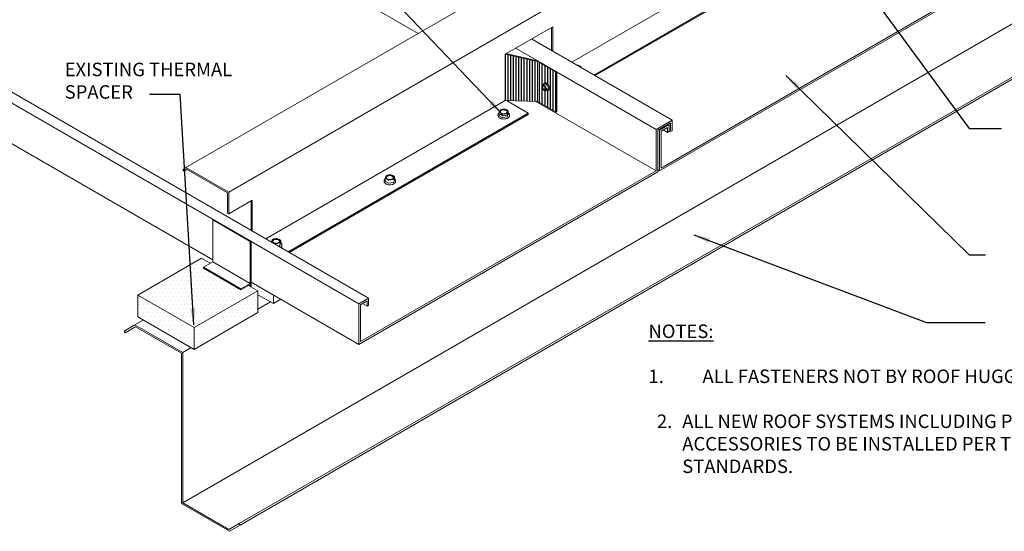
# Model space of a CAD drawing. Units: inches. Extents: x 168 to 3312, y -1157 to 121.
# Drawn here: x 3239 to 3285, y 21 to 45 of the extents above; entities that cross this region are included whole.
import ezdxf

# ---------------------------------------------------------------- set-up
doc = ezdxf.new("R2010")
doc.units = ezdxf.units.IN
doc.header["$MEASUREMENT"] = 0
for name, color, linetype in [('000wipeouts', 255, 'Continuous'), ('anchor', 1, 'Continuous'), ('existing const', 13, 'Continuous'), ('RH', 3, 'Continuous'), ('TEXT', 4, 'Continuous')]:
    doc.layers.add(name, color=color, linetype=linetype)
doc.styles.add('ROMANS', font='ROMANS.shx')
doc.dimstyles.new('RH_dim', dxfattribs={"dimscale": 4, "dimtxt": 0.078125, "dimasz": 0.09375, "dimexe": 0.06, "dimexo": 0.06, "dimgap": 0.046875, "dimtad": 1, "dimdec": 4, "dimzin": 0, "dimdsep": 46, "dimlunit": 4, "dimtxsty": 'ROMANS', "dimcen": 0.125, "dimdle": 5, "dimclrd": 2, "dimclre": 2, "dimclrt": 256, "dimadec": 0, "dimazin": 0, "dimtfac": 0.25, "dimtdec": 4, "dimtmove": 2, "dimatfit": 3, "dimfxl": 0, "dimfrac": 2, "dimtolj": 1, "dimtzin": 0, "dimarcsym": 0})
pattern_1 = [(0, (3249.7215, 31.725), (0, 1), [])]

msp = doc.modelspace()

# ---------------------------------------------------------------- hatches: boundary and pattern name
h = msp.add_hatch()
h.set_pattern_fill('DOTS', color=1, scale=3, style=0)
h.set_pattern_definition([(0, (3244.4802, 29.60767), (0.09375, 0.1875), [0, -0.1875])])
h.paths.add_polyline_path([(3250.04038, 32.3157), (3247.08943, 30.61196), (3247.08943, 29.60767), (3250.04038, 31.31141)])
h.paths.add_polyline_path([(3250.04038, 32.3157), (3249.60551, 32.56677), (3249.25184, 32.36258), (3247.51236, 33.36687), (3247.51236, 33.40704), (3247.83124, 33.59115), (3247.43116, 33.82213), (3244.48021, 32.1184), (3247.08943, 30.61196)])
h.paths.add_polyline_path([(3244.48021, 32.1184), (3244.48021, 31.11411), (3247.08943, 29.60767), (3247.08943, 30.61196)])
h = msp.add_hatch()
h.set_pattern_fill('_USER', color=1, style=0, pattern_type=0)
h.set_pattern_definition(pattern_1)
h.paths.add_polyline_path([(3250.7568, 32.12236), (3249.7215, 32.72009), (3249.7215, 32.49981), (3250.04038, 32.3157), (3250.04038, 32.13865), (3250.7568, 31.72503)])
h.paths.add_polyline_path([(3251.1009, 31.92369), (3250.7568, 32.12236), (3250.7568, 31.72503)])
h = msp.add_hatch()
h.set_pattern_fill('_USER', color=1, style=0, pattern_type=0)
h.set_pattern_definition(pattern_1)
h.paths.add_polyline_path([(3250.7568, 32.12236), (3249.7215, 32.72009), (3249.7215, 32.49981), (3250.04038, 32.3157), (3250.04038, 32.13865), (3250.7568, 31.72503)])
h = msp.add_hatch()
h.set_pattern_fill('DOTS', color=1, scale=3, style=0)
h.set_pattern_definition([(0, (3249.7215, 31.72503), (0.09375, 0.1875), [0, -0.1875])])
h.paths.add_polyline_path([(3250.7568, 32.12236), (3249.7215, 32.72009), (3249.7215, 32.49981), (3250.04038, 32.3157), (3250.04038, 32.13865), (3250.7568, 31.72503)])
h.paths.add_polyline_path([(3250.7568, 32.12236), (3250.7568, 31.72503), (3251.1009, 31.92369)])
at = {"layer": 'TEXT'}
h = msp.add_hatch(dxfattribs=at)
h.set_pattern_fill('ANSI31', color=8, angle=45, style=0)
h.paths.add_polyline_path([(3262.97848, 42.93476), (3261.48608, 43.27156), (3261.48608, 41.12238), (3262.97848, 41.08687)])
h = msp.add_hatch(dxfattribs=at)
h.set_pattern_fill('ANSI31', color=8, angle=45, style=0)
h.set_pattern_definition([(90, (-13.91586, -8.03433), (-0.125, 3e-17), [])])
h.paths.add_polyline_path([(3263.84822, 42.43262), (3262.97848, 42.93476), (3262.97848, 41.08687), (3263.84822, 40.58472)])
edge = h.paths.add_edge_path(flags=16)
edge.add_spline(control_points=[(3263.31602, 41.93556), (3263.32437, 41.94038), (3263.3338, 41.94332), (3263.35653, 41.9455), (3263.3702, 41.94363), (3263.39826, 41.93418), (3263.41266, 41.92657), (3263.44076, 41.90647), (3263.45446, 41.894), (3263.47985, 41.86546), (3263.49154, 41.84941), (3263.51178, 41.81531), (3263.52031, 41.79726), (3263.53337, 41.76097), (3263.53788, 41.74272), (3263.54235, 41.70792), (3263.54233, 41.69135), (3263.53771, 41.66186), (3263.53323, 41.64884), (3263.52028, 41.62755), (3263.51192, 41.61917), (3263.50199, 41.61344)], knot_values=[5.49778714, 5.49778714, 5.49778714, 5.49778714, 5.75530031, 5.75530031, 6.0780077, 6.0780077, 6.40188833, 6.40188833, 6.72511463, 6.72511463, 7.04801461, 7.04801461, 7.3711698, 7.3711698, 7.69498574, 7.69498574, 8.018148, 8.018148, 8.33337525, 8.33337525, 8.6393798, 8.6393798, 8.6393798, 8.6393798], degree=3, periodic=0)
edge.add_line((3263.50199, 41.61344), (3263.48373, 41.6029))
edge.add_spline(control_points=[(3263.48373, 41.6029), (3263.47538, 41.59807), (3263.46595, 41.59514), (3263.44321, 41.59296), (3263.42954, 41.59482), (3263.41302, 41.60039), (3263.4105, 41.60133), (3263.40797, 41.60236)], knot_values=[4.85961812, 4.85961812, 4.85961812, 4.85961812, 5.11713129, 5.11713129, 5.43983868, 5.43983868, 5.49778714, 5.49778714, 5.49778714, 5.49778714], degree=3, periodic=0)
edge.add_line((3263.40797, 41.60236), (3263.35503, 41.5718))
edge.add_spline(control_points=[(3263.35717, 41.57354), (3263.35672, 41.57261), (3263.35575, 41.57204), (3263.35298, 41.57179), (3263.35119, 41.57212), (3263.34927, 41.57284)], knot_values=[0, 0, 0, 0, 0.00019998, 0.00019998, 0.00039996, 0.00039996, 0.00039996, 0.00039996], degree=3, periodic=0)
edge.add_spline(control_points=[(3263.34927, 41.57284), (3263.33937, 41.57652), (3263.32961, 41.58048), (3263.31104, 41.58894), (3263.30223, 41.59344), (3263.29394, 41.59822)], knot_values=[0.00629707, 0.00629707, 0.00629707, 0.00629707, 0.00734082, 0.00734082, 0.00838456, 0.00838456, 0.00838456, 0.00838456], degree=3, periodic=0)
edge.add_spline(control_points=[(3263.29394, 41.59822), (3263.28564, 41.60301), (3263.27786, 41.6081), (3263.26326, 41.61879), (3263.25639, 41.62441), (3263.24997, 41.63017)], knot_values=[0.00420711, 0.00420711, 0.00420711, 0.00420711, 0.00525209, 0.00525209, 0.00629707, 0.00629707, 0.00629707, 0.00629707], degree=3, periodic=0)
edge.add_spline(control_points=[(3263.24997, 41.63017), (3263.24873, 41.63128), (3263.24732, 41.63279), (3263.24455, 41.63623), (3263.24319, 41.63816), (3263.24206, 41.64)], knot_values=[0, 0, 0, 0, 0.00019998, 0.00019998, 0.00039996, 0.00039996, 0.00039996, 0.00039996], degree=3, periodic=0)
edge.add_spline(control_points=[(3263.24206, 41.64), (3263.23033, 41.65907), (3263.21982, 41.67942), (3263.21156, 41.70071)], knot_values=[0.00230544, 0.00230544, 0.00230544, 0.00230544, 0.00436875, 0.00436875, 0.00436875, 0.00436875], degree=3, periodic=0)
edge.add_spline(control_points=[(3263.21156, 41.70071), (3263.20322, 41.7222), (3263.19708, 41.74473), (3263.19241, 41.76797)], knot_values=[0.00022297, 0.00022297, 0.00022297, 0.00022297, 0.00230544, 0.00230544, 0.00230544, 0.00230544], degree=3, periodic=0)
edge.add_spline(control_points=[(3263.19241, 41.76797), (3263.19196, 41.77021), (3263.19171, 41.7724), (3263.19171, 41.77609), (3263.19196, 41.77758), (3263.19241, 41.77851)], knot_values=[0, 0, 0, 0, 0.00019998, 0.00019998, 0.00039996, 0.00039996, 0.00039996, 0.00039996], degree=3, periodic=0)
edge.add_spline(control_points=[(3263.19241, 41.77851), (3263.19706, 41.78812), (3263.20329, 41.7988), (3263.21156, 41.81055)], knot_values=[0.00230544, 0.00230544, 0.00230544, 0.00230544, 0.00436875, 0.00436875, 0.00436875, 0.00436875], degree=3, periodic=0)
edge.add_ellipse((3263.29394, 41.70807), major_axis=(0.06727, -0.11651), ratio=0.57735027, start_angle=195, end_angle=255, ccw=False)
edge.add_spline(control_points=[(3263.19241, 41.77851), (3263.19706, 41.78812), (3263.20329, 41.7988), (3263.21156, 41.81055)], knot_values=[0.00230544, 0.00230544, 0.00230544, 0.00230544, 0.00436875, 0.00436875, 0.00436875, 0.00436875], degree=3, periodic=0)
edge.add_spline(control_points=[(3263.21156, 41.81055), (3263.21989, 41.82241), (3263.23029, 41.8354), (3263.24206, 41.84915)], knot_values=[0.00022297, 0.00022297, 0.00022297, 0.00022297, 0.00230544, 0.00230544, 0.00230544, 0.00230544], degree=3, periodic=0)
edge.add_spline(control_points=[(3263.24997, 41.84985), (3263.24873, 41.85097), (3263.24731, 41.85151), (3263.24454, 41.85126), (3263.24319, 41.85047), (3263.24206, 41.84915)], knot_values=[0, 0, 0, 0, 0.00019998, 0.00019998, 0.00039996, 0.00039996, 0.00039996, 0.00039996], degree=3, periodic=0)
edge.add_line((3263.24539, 41.85158), (3263.25941, 41.85967))
edge.add_spline(control_points=[(3263.25941, 41.85967), (3263.25952, 41.86046), (3263.25963, 41.86125), (3263.26203, 41.8766), (3263.26651, 41.88962), (3263.27946, 41.9109), (3263.28783, 41.91929), (3263.29775, 41.92501)], knot_values=[2.35619449, 2.35619449, 2.35619449, 2.35619449, 2.37313172, 2.37313172, 2.68835897, 2.68835897, 2.99436351, 2.99436351, 2.99436351, 2.99436351], degree=3, periodic=0)
edge.add_line((3263.29775, 41.92501), (3263.31602, 41.93556))
edge = h.paths.add_edge_path(flags=0)
edge.add_ellipse((3263.33805, 41.89016), major_axis=(-0.00646, 0.01118), ratio=0.57735027, start_angle=315, end_angle=360, ccw=False)
edge.add_line((3263.33805, 41.90071), (3263.43735, 41.84338))
edge.add_ellipse((3263.43735, 41.83283), major_axis=(-0.00646, 0.01118), ratio=0.57735027, start_angle=255, end_angle=315, ccw=False)
edge.add_line((3263.44525, 41.83354), (3263.4949, 41.70557))
edge.add_ellipse((3263.487, 41.70487), major_axis=(-0.00646, 0.01118), ratio=0.57735027, start_angle=195, end_angle=255, ccw=False)
edge.add_line((3263.49658, 41.69741), (3263.4949, 41.69503))
edge.add_ellipse((3263.487, 41.70487), major_axis=(-0.00646, 0.01118), ratio=0.57735027, start_angle=195, end_angle=255)
edge.add_line((3263.4949, 41.70557), (3263.44525, 41.83354))
edge.add_ellipse((3263.43735, 41.83283), major_axis=(-0.00646, 0.01118), ratio=0.57735027, start_angle=255, end_angle=315)
edge.add_line((3263.43735, 41.84338), (3263.33559, 41.90212))
edge = h.paths.add_edge_path(flags=0)
edge.add_spline(control_points=[(3263.29394, 41.81791), (3263.30223, 41.81313), (3263.31104, 41.80863), (3263.32961, 41.80017), (3263.33937, 41.79621), (3263.34927, 41.79252)], knot_values=[0.00773928, 0.00773928, 0.00773928, 0.00773928, 0.00877411, 0.00877411, 0.00980893, 0.00980893, 0.00980893, 0.00980893], degree=3, periodic=0)
edge.add_spline(control_points=[(3263.34927, 41.79252), (3263.35119, 41.79181), (3263.35297, 41.79051), (3263.35574, 41.78706), (3263.35672, 41.78492), (3263.35717, 41.78269)], knot_values=[0, 0, 0, 0, 0.00019998, 0.00019998, 0.00039996, 0.00039996, 0.00039996, 0.00039996], degree=3, periodic=0)
edge.add_spline(control_points=[(3263.35717, 41.78269), (3263.36183, 41.75954), (3263.36806, 41.73671), (3263.37632, 41.71542)], knot_values=[0.00230544, 0.00230544, 0.00230544, 0.00230544, 0.00436875, 0.00436875, 0.00436875, 0.00436875], degree=3, periodic=0)
edge.add_spline(control_points=[(3263.37632, 41.71542), (3263.38466, 41.69394), (3263.39506, 41.67386), (3263.40682, 41.65472)], knot_values=[0.00022297, 0.00022297, 0.00022297, 0.00022297, 0.00230544, 0.00230544, 0.00230544, 0.00230544], degree=3, periodic=0)
edge.add_spline(control_points=[(3263.40682, 41.65472), (3263.40796, 41.65288), (3263.40857, 41.6509), (3263.40857, 41.64721), (3263.40796, 41.6455), (3263.40682, 41.64418)], knot_values=[0, 0, 0, 0, 0.00019998, 0.00019998, 0.00039996, 0.00039996, 0.00039996, 0.00039996], degree=3, periodic=0)
edge.add_spline(control_points=[(3263.40682, 41.64418), (3263.3951, 41.63048), (3263.38458, 41.61733), (3263.37632, 41.60558)], knot_values=[0.00230544, 0.00230544, 0.00230544, 0.00230544, 0.00436875, 0.00436875, 0.00436875, 0.00436875], degree=3, periodic=0)
edge.add_spline(control_points=[(3263.37632, 41.60558), (3263.36798, 41.59372), (3263.36185, 41.58319), (3263.35717, 41.57354)], knot_values=[0.00022297, 0.00022297, 0.00022297, 0.00022297, 0.00230544, 0.00230544, 0.00230544, 0.00230544], degree=3, periodic=0)
edge.add_ellipse((3263.29394, 41.70807), major_axis=(0.06727, -0.11651), ratio=0.57735027, start_angle=315, end_angle=375)
edge.add_ellipse((3263.29394, 41.70807), major_axis=(0.06727, -0.11651), ratio=0.57735027, start_angle=15, end_angle=75)
edge.add_ellipse((3263.29394, 41.70807), major_axis=(-0.06727, 0.11651), ratio=0.57735027, start_angle=255, end_angle=255.001775)
edge.add_ellipse((3263.29394, 41.70807), major_axis=(-0.06727, 0.11651), ratio=0.57735027, start_angle=255.001775, end_angle=315)
edge = h.paths.add_edge_path(flags=0)
edge.add_ellipse((3263.29394, 41.70807), major_axis=(-0.06081, 0.10532), ratio=0.57735027, start_angle=320.059729, end_angle=579.940271, ccw=False)
edge.add_ellipse((3263.29394, 41.70807), major_axis=(-0.06081, 0.10532), ratio=0.57735027, start_angle=219.940271, end_angle=320.059729, ccw=False)

# ---------------------------------------------------------------- linework, layer by layer
at = {"layer": 'anchor', "linetype": 'Continuous', "lineweight": 0, "extrusion": (1.66533e-16, 0.816497, 0.57735)}
for p, q in [((3264.57449, 42.90547), (3275.40194, 49.1567)), ((3261.48608, 43.27156), (3262.97848, 42.93476)), ((3261.48608, 43.27156), (3262.97848, 42.93476)), ((3262.98101, 42.97024), (3261.53097, 43.29748)), ((3262.98101, 42.97024), (3261.53097, 43.29748)), ((3262.96824, 42.97312), (3263.87632, 42.44884)), ((3262.97848, 42.93476), (3262.97848, 41.08687)), ((3262.97848, 41.08687), (3262.97848, 42.93476)), ((3262.97848, 42.93476), (3263.84822, 42.43262)), ((3263.87632, 42.44884), (3263.84822, 42.43262)), ((3263.84822, 42.43262), (3263.84822, 40.58472)), ((3263.87632, 42.44884), (3263.87632, 40.60095)), ((3263.31602, 41.93556), (3263.29775, 41.92501)), ((3263.33805, 41.90071), (3263.43735, 41.84338)), ((3263.4438, 41.62305), (3263.35612, 41.57242)), ((3263.44525, 41.83354), (3263.4949, 41.70557)), ((3263.4949, 41.69503), (3263.44525, 41.62439)), ((3263.50199, 41.61344), (3263.48373, 41.6029)), ((3263.84822, 40.58472), (3262.97848, 41.08687)), ((3261.63386, 40.49212), (3261.63386, 40.63677)), ((3261.63386, 40.49212), (3261.63386, 40.63677)), ((3263.87632, 40.60095), (3263.84822, 40.58472)), ((3261.15595, 40.427), (3261.15595, 40.45712)), ((3261.15595, 40.427), (3261.15595, 40.45712)), ((3261.2094, 40.43217), (3261.2094, 40.57682)), ((3261.2094, 40.43217), (3261.2094, 40.57682)), ((3261.2094, 40.43217), (3261.2094, 40.51656)), ((3261.35666, 40.34274), (3261.2148, 40.42464)), ((3261.35666, 40.34274), (3261.2148, 40.42464)), ((3261.56826, 40.36996), (3261.37448, 40.33998)), ((3261.56826, 40.36996), (3261.37448, 40.33998)), ((3261.63323, 40.48937), (3261.58131, 40.37749)), ((3261.63323, 40.48937), (3261.58131, 40.37749)), ((3261.63386, 40.49212), (3261.63386, 40.57651)), ((3261.68731, 40.427), (3261.68731, 40.45712)), ((3261.68731, 40.427), (3261.68731, 40.45712)), ((3255.88532, 37.41293), (3255.88532, 37.3828)), ((3255.93877, 37.53262), (3255.93877, 37.38798)), ((3256.31068, 37.3333), (3256.3626, 37.44517)), ((3256.36323, 37.59258), (3256.36323, 37.44793)), ((3256.41668, 37.41293), (3256.41668, 37.3828)), ((3255.94417, 37.38044), (3256.08603, 37.29854)), ((3256.10385, 37.29579), (3256.29763, 37.32576)), ((3250.66814, 34.57947), (3250.66814, 34.57401)), ((3251.0191, 34.37139), (3251.027, 34.37261)), ((3251.04004, 34.38014), (3251.09196, 34.49202)), ((3251.09259, 34.63942), (3251.09259, 34.49477)), ((3251.09259, 34.55077), (3251.09259, 34.49477)), ((3251.09259, 34.55077), (3251.09259, 34.49477)), ((3251.14604, 34.45978), (3251.14604, 34.42965)), ((3251.14604, 34.37112), (3251.14604, 34.34099)), ((3251.14604, 34.37112), (3251.14604, 34.34099))]:
    msp.add_line(p, q, dxfattribs=at)
at = {"layer": 'anchor', "linetype": 'Continuous', "lineweight": 0}
for points in [[(3263.19241, 41.76797, -0.02450351), (3263.19185, 41.77165, -0.02055722), (3263.19171, 41.77389, -0.02209199), (3263.19176, 41.77556, -0.02240155), (3263.19189, 41.77672, -0.02086405), (3263.19205, 41.77748, -0.02673047), (3263.19225, 41.77814, -0.02327149), (3263.19241, 41.77851)], [(3263.21156, 41.81055, 0.02156612), (3263.19946, 41.79174, 0.0184087), (3263.19241, 41.77851)], [(3263.19241, 41.76797, 0.01625315), (3263.19944, 41.7379, 0.02330701), (3263.21002, 41.70475, 0.00321931), (3263.21156, 41.70071)], [(3263.24206, 41.84915, 0.01073376), (3263.22362, 41.82674, 0.01242003), (3263.21156, 41.81055)], [(3263.21156, 41.70071, 0.02747218), (3263.22745, 41.66574, 0.01806132), (3263.24206, 41.64)], [(3263.24206, 41.84915, -0.06642157), (3263.24353, 41.85049, -0.07628749), (3263.24502, 41.8512, -0.1471966), (3263.24761, 41.85121, -0.08041288), (3263.24925, 41.85042, -0.03254031), (3263.24997, 41.84985)], [(3263.24997, 41.63017, -0.02528245), (3263.24775, 41.63239, -0.04561344), (3263.24206, 41.64)], [(3263.29394, 41.81791, -0.04966988), (3263.2524, 41.8477, -0.00283849), (3263.24997, 41.84985)], [(3263.24997, 41.63017), (3263.24997, 41.63017, 0.05244156), (3263.29394, 41.59822)], [(3263.29775, 41.92501, 0.08515831), (3263.28045, 41.91058, 0.05343927), (3263.27109, 41.89695, 0.03977308), (3263.26502, 41.88324, 0.04028117), (3263.26029, 41.86519, 0.01036833), (3263.25941, 41.85967)], [(3263.34927, 41.79252, -0.01490256), (3263.32383, 41.80283, -0.02004205), (3263.30025, 41.81438, -0.00652117), (3263.29394, 41.81791)], [(3263.29394, 41.59822, 0.02144743), (3263.31686, 41.58631, 0.01255514), (3263.33457, 41.57857, 0.00825244), (3263.34927, 41.57284)], [(3263.50199, 41.61344, 0.14059174), (3263.52892, 41.642, 0.04859193), (3263.53604, 41.6592, 0.04117526), (3263.54034, 41.67878, 0.03486019), (3263.54177, 41.70034, 0.04805404), (3263.53784, 41.73941, 0.06897249), (3263.51215, 41.81321, 0.07978246), (3263.45531, 41.89223, 0.04340565), (3263.42404, 41.91839, 0.04249808), (3263.39822, 41.93329, 0.03794473), (3263.37898, 41.94055, 0.04476519), (3263.36027, 41.94421, 0.15758177), (3263.31602, 41.93556)], [(3263.34927, 41.79252, -0.14637079), (3263.35473, 41.78829, -0.10773279), (3263.35717, 41.78269)], [(3263.35717, 41.57354, -0.13398739), (3263.35629, 41.57254, -0.07104407), (3263.35543, 41.57213, -0.04993071), (3263.35449, 41.57193, -0.03924849), (3263.3534, 41.5719, -0.03656437), (3263.35186, 41.57209, -0.02093044), (3263.35068, 41.57237, -0.02113299), (3263.34927, 41.57284)], [(3263.37632, 41.71542, -0.02128001), (3263.36661, 41.74415, -0.02198417), (3263.35717, 41.78269)], [(3263.35717, 41.57354, -0.02390301), (3263.36658, 41.59074, -0.01697825), (3263.37632, 41.60558)], [(3263.40682, 41.65472, -0.02344917), (3263.38839, 41.68799, -0.02162302), (3263.37632, 41.71542)], [(3263.37632, 41.60558, -0.01301151), (3263.38837, 41.62174, -0.01115412), (3263.40682, 41.64418)], [(3263.40682, 41.65472, -0.07548166), (3263.40827, 41.65135, -0.07210842), (3263.40857, 41.64871, -0.16880772), (3263.40682, 41.64418)], [(3263.40797, 41.60236, 0.03819539), (3263.42609, 41.59651, 0.04457838), (3263.44365, 41.59393, 0.05195075), (3263.4603, 41.59473, 0.09220506), (3263.48373, 41.6029)], [(3261.26195, 40.6921, -0.0338179), (3261.2625, 40.6928, -0.02556936), (3261.26322, 40.69352, -0.02553049), (3261.26443, 40.69451, -0.02478066), (3261.2663, 40.69575, -0.01964085), (3261.26854, 40.69698, -0.0265551), (3261.27328, 40.69902, -0.00795223), (3261.275, 40.69963)], [(3261.26195, 40.6921, -0.0338179), (3261.2625, 40.6928, -0.02556936), (3261.26322, 40.69352, -0.02553049), (3261.26443, 40.69451, -0.02478066), (3261.2663, 40.69575, -0.01964085), (3261.26854, 40.69698, -0.0265551), (3261.27328, 40.69902, -0.00795223), (3261.275, 40.69963)], [(3261.46878, 40.72961, -0.03897334), (3261.48061, 40.72835, -0.02211156), (3261.48526, 40.72726, -0.00927171), (3261.4866, 40.72685)], [(3261.46878, 40.72961, -0.03897334), (3261.48061, 40.72835, -0.02211156), (3261.48526, 40.72726, -0.00927171), (3261.4866, 40.72685)], [(3261.55753, 40.69527, 0.04666685), (3261.49536, 40.72386, 0.0056702), (3261.4866, 40.72685)], [(3261.55753, 40.69527, 0.04666685), (3261.49536, 40.72386, 0.0056702), (3261.4866, 40.72685)], [(3261.62845, 40.64495, 0.01493526), (3261.59749, 40.66909, 0.0200105), (3261.56642, 40.68998, 0.00652419), (3261.55753, 40.69527)], [(3261.62845, 40.64495, 0.01493526), (3261.59749, 40.66909, 0.0200105), (3261.56642, 40.68998, 0.00652419), (3261.55753, 40.69527)], [(3261.62845, 40.64495, -0.02560993), (3261.63039, 40.64318, -0.04349223), (3261.63233, 40.64087, -0.04127339), (3261.63323, 40.63932, -0.05519054), (3261.63373, 40.63784, -0.07002321), (3261.63384, 40.63648, -0.13346757), (3261.63323, 40.63466)], [(3261.62845, 40.64495, -0.02560993), (3261.63039, 40.64318, -0.04349223), (3261.63233, 40.64087, -0.04127339), (3261.63323, 40.63932, -0.05519054), (3261.63373, 40.63784, -0.07002321), (3261.63384, 40.63648, -0.13346757), (3261.63323, 40.63466)], [(3261.2094, 40.55124, 0.04440744), (3261.18669, 40.53024, 0.0455801), (3261.17163, 40.51016, 0.05299164), (3261.16144, 40.48884, 0.0846772), (3261.15595, 40.45712)], [(3261.2094, 40.55124, 0.04440744), (3261.18669, 40.53024, 0.0455801), (3261.17163, 40.51016, 0.05299164), (3261.16144, 40.48884, 0.0846772), (3261.15595, 40.45712)], [(3261.15595, 40.427, 0.15013864), (3261.17438, 40.36965, 0.05474472), (3261.19476, 40.34554, 0.03903204), (3261.21747, 40.32691, 0.04246587), (3261.25435, 40.30561, 0.0443217), (3261.30905, 40.28561, 0.12239702), (3261.52238, 40.28258, 0.041895), (3261.57865, 40.30099, 0.051377), (3261.62578, 40.32691, 0.05283198), (3261.65503, 40.35219, 0.10428588), (3261.68198, 40.39576, 0.08245014), (3261.68731, 40.427)], [(3261.15595, 40.427, 0.15013864), (3261.17438, 40.36965, 0.05474472), (3261.19476, 40.34554, 0.03903204), (3261.21747, 40.32691, 0.04246587), (3261.25435, 40.30561, 0.0443217), (3261.30905, 40.28561, 0.12239702), (3261.52238, 40.28258, 0.041895), (3261.57865, 40.30099, 0.051377), (3261.62578, 40.32691, 0.05283198), (3261.65503, 40.35219, 0.10428588), (3261.68198, 40.39576, 0.08245014), (3261.68731, 40.427)], [(3261.2148, 40.56993, -0.07268042), (3261.21236, 40.57113, -0.11772395), (3261.2102, 40.5735, -0.09344432), (3261.20947, 40.57583, -0.06624834), (3261.20949, 40.57806, -0.05108416), (3261.21003, 40.58022)], [(3261.2148, 40.56993, -0.07268042), (3261.21236, 40.57113, -0.11772395), (3261.2102, 40.5735, -0.09344432), (3261.20947, 40.57583, -0.06624834), (3261.20949, 40.57806, -0.05108416), (3261.21003, 40.58022)], [(3261.2148, 40.50967, -0.07118296), (3261.2124, 40.51084, -0.11385948), (3261.21027, 40.51312, -0.09727064), (3261.20947, 40.51552, -0.03340146), (3261.20941, 40.51656)], [(3261.2148, 40.50967), (3261.2148, 40.50967, -0.05243939), (3261.28573, 40.47809)], [(3261.28573, 40.47809, -0.02143424), (3261.31682, 40.45825, -0.01673369), (3261.34785, 40.43494, -0.0038243), (3261.35666, 40.42777)], [(3261.37448, 40.48527, -0.09558956), (3261.36672, 40.48422, -0.14017846), (3261.35754, 40.48736, -0.01797648), (3261.35666, 40.48803)], [(3261.37448, 40.48527, -0.09558956), (3261.36672, 40.48422, -0.14017846), (3261.35754, 40.48736, -0.01797648), (3261.35666, 40.48803)], [(3261.37448, 40.42501, -0.09558956), (3261.36672, 40.42396, -0.14017846), (3261.35754, 40.4271, -0.01797648), (3261.35666, 40.42777)], [(3261.37448, 40.42501, -0.01625315), (3261.4167, 40.43779, -0.0200251), (3261.45918, 40.44732, -0.00644234), (3261.47137, 40.44937)], [(3261.47137, 40.44937, -0.02747218), (3261.52599, 40.45468, -0.01806132), (3261.56826, 40.45499)], [(3261.58131, 40.52278, -0.16391939), (3261.57717, 40.51753, -0.07382543), (3261.57373, 40.51594, -0.07659956), (3261.56855, 40.51524, -0.00376943), (3261.56826, 40.51525)], [(3261.58131, 40.52278, -0.16391939), (3261.57717, 40.51753, -0.07382543), (3261.57373, 40.51594, -0.07659956), (3261.56855, 40.51524, -0.00376943), (3261.56826, 40.51525)], [(3261.58131, 40.46252, -0.16391939), (3261.57717, 40.45728, -0.07382543), (3261.57373, 40.45569, -0.07659956), (3261.56855, 40.45499, -0.00376943), (3261.56826, 40.45499)], [(3261.58131, 40.46252, -0.0093909), (3261.59424, 40.49727, -0.01205183), (3261.60563, 40.52427, -0.00209115), (3261.60727, 40.52783)], [(3261.60727, 40.52783, -0.02156612), (3261.6219, 40.55623, -0.0184087), (3261.63323, 40.5744)], [(3261.63385, 40.57651, -0.05748401), (3261.63375, 40.57559, -0.0923175), (3261.63323, 40.5744)], [(3261.68731, 40.45712, 0.0767953), (3261.68285, 40.48571, 0.05422689), (3261.6734, 40.50718, 0.04720114), (3261.659, 40.52746, 0.04028117), (3261.64005, 40.54621, 0.01036833), (3261.63386, 40.55124)], [(3261.68731, 40.45712, 0.0767953), (3261.68285, 40.48571, 0.05422689), (3261.6734, 40.50718, 0.04720114), (3261.659, 40.52746, 0.04028117), (3261.64005, 40.54621, 0.01036833), (3261.63386, 40.55124)], [(3255.93877, 37.50705, 0.04440744), (3255.91606, 37.48605, 0.0455801), (3255.901, 37.46597, 0.05299164), (3255.89081, 37.44465, 0.0846772), (3255.88532, 37.41293)], [(3255.9394, 37.53603, 0.05519308), (3255.93884, 37.53366, 0.06684084), (3255.93886, 37.53146, 0.1767112), (3255.94096, 37.52755, 0.07339023), (3255.94297, 37.52622, 0.03254031), (3255.94417, 37.52574)], [(3255.9394, 37.53603, -0.0093909), (3255.95233, 37.57078, -0.01205183), (3255.96373, 37.59777, -0.00209115), (3255.96536, 37.60133)], [(3256.0151, 37.49415, 0.04666685), (3255.95294, 37.52275, 0.0056702), (3255.94417, 37.52574)], [(3255.96536, 37.60133, -0.02156612), (3255.98, 37.62973, -0.0184087), (3255.99132, 37.64791)], [(3256.00437, 37.65544, 0.02763854), (3255.99891, 37.65327, 0.02149745), (3255.99611, 37.65182, 0.02308482), (3255.99415, 37.65057, 0.03028979), (3255.9926, 37.64933, 0.02448319), (3255.99188, 37.64861, 0.03078799), (3255.99132, 37.64791)], [(3256.00437, 37.65544, -0.01625315), (3256.04659, 37.66821, -0.0200251), (3256.08907, 37.67774, -0.00644234), (3256.10126, 37.67979)], [(3256.08603, 37.44384, 0.01493526), (3256.05507, 37.46798, 0.0200105), (3256.02399, 37.48887, 0.00652419), (3256.0151, 37.49415)], [(3256.08603, 37.44384, 0.13031454), (3256.094, 37.44026, 0.05821563), (3256.09848, 37.44003, 0.06582572), (3256.10385, 37.44108)], [(3256.10126, 37.67979, -0.02747218), (3256.15588, 37.68511, -0.01806132), (3256.19815, 37.68542)], [(3256.20074, 37.46544, 0.02128001), (3256.15827, 37.45694, 0.02198417), (3256.10385, 37.44108)], [(3256.21597, 37.68266, 0.0205498), (3256.21268, 37.68358, 0.02843049), (3256.20533, 37.68487, 0.02282731), (3256.19815, 37.68542)], [(3256.29763, 37.47106, 0.02344917), (3256.2433, 37.4701, 0.02162302), (3256.20074, 37.46544)], [(3256.21597, 37.68266), (3256.21597, 37.68266, -0.05243939), (3256.2869, 37.65107)], [(3256.2869, 37.65107, -0.02143424), (3256.31799, 37.63123, -0.01673369), (3256.34902, 37.60793, -0.0038243), (3256.35782, 37.60076)], [(3256.29763, 37.47106, 0.07548166), (3256.30284, 37.47167, 0.0828579), (3256.30672, 37.47347, 0.15783139), (3256.31068, 37.47859)], [(3256.33664, 37.5439, 0.00985033), (3256.32851, 37.52539, 0.00987408), (3256.31713, 37.49642, 0.00443591), (3256.31068, 37.47859)], [(3256.3626, 37.59047, 0.02390301), (3256.34804, 37.56655, 0.01697825), (3256.33664, 37.5439)], [(3256.3626, 37.59047, 0.13398739), (3256.36321, 37.59228, 0.07104407), (3256.36311, 37.59364, 0.05581847), (3256.3626, 37.59511, 0.04224739), (3256.3617, 37.59666, 0.03173147), (3256.36044, 37.59827, 0.02822621), (3256.35864, 37.60005, 0.00990909), (3256.35782, 37.60076)], [(3256.41668, 37.41293, 0.0767953), (3256.41222, 37.44152, 0.05422689), (3256.40277, 37.46299, 0.04720114), (3256.38837, 37.48327, 0.04028117), (3256.36942, 37.50202, 0.01036833), (3256.36323, 37.50705)], [(3255.88532, 37.3828, 0.15013864), (3255.90375, 37.32546, 0.05474472), (3255.92413, 37.30134, 0.03903204), (3255.94684, 37.28272, 0.04246587), (3255.98372, 37.26142, 0.0443217), (3256.03842, 37.24142, 0.12239702), (3256.25175, 37.23839, 0.041895), (3256.30802, 37.2568, 0.051377), (3256.35515, 37.28272, 0.05283198), (3256.38439, 37.308, 0.10428588), (3256.41135, 37.35157, 0.08245014), (3256.41668, 37.3828)], [(3250.69473, 34.64818, -0.02156612), (3250.70936, 34.67657, -0.0184087), (3250.72069, 34.69475)], [(3250.73373, 34.70228, 0.02763854), (3250.72828, 34.70011, 0.02149745), (3250.72547, 34.69866, 0.02308482), (3250.72352, 34.69742, 0.03028979), (3250.72196, 34.69618, 0.02448319), (3250.72124, 34.69545, 0.03078799), (3250.72069, 34.69475)], [(3250.73373, 34.70228, -0.01625315), (3250.77596, 34.71505, -0.0200251), (3250.81843, 34.72459, -0.00644234), (3250.83062, 34.72664)], [(3250.83062, 34.72664, -0.02747218), (3250.88524, 34.73195, -0.01806132), (3250.92751, 34.73226)], [(3250.94533, 34.7295, 0.0205498), (3250.94204, 34.73042, 0.02843049), (3250.9347, 34.73172, 0.02282731), (3250.92751, 34.73226)], [(3250.94533, 34.7295), (3250.94533, 34.7295, -0.05243939), (3251.01626, 34.69792)], [(3251.01626, 34.69792, -0.02143424), (3251.04735, 34.67808, -0.01673369), (3251.07838, 34.65477, -0.0038243), (3251.08719, 34.6476)], [(3250.66876, 34.58287, 0.05519308), (3250.6682, 34.58051, 0.06684084), (3250.66823, 34.5783, 0.1767112), (3250.67032, 34.5744, 0.07339023), (3250.67233, 34.57306, 0.03254031), (3250.67354, 34.57258)], [(3250.66876, 34.58287, -0.0093909), (3250.6817, 34.61762, -0.01205183), (3250.69309, 34.64461, -0.00209115), (3250.69473, 34.64818)], [(3250.74447, 34.541, 0.04666685), (3250.6823, 34.56959, 0.0056702), (3250.67354, 34.57258)], [(3250.8154, 34.49068, 0.01493526), (3250.78443, 34.51483, 0.0200105), (3250.75336, 34.53571, 0.00652419), (3250.74447, 34.541)], [(3250.8154, 34.49068, 0.13031454), (3250.82336, 34.48711, 0.05821563), (3250.82784, 34.48687, 0.06582572), (3250.83322, 34.48792)], [(3250.93011, 34.51228, 0.02128001), (3250.88763, 34.50378, 0.02198417), (3250.83322, 34.48792)], [(3251.027, 34.5179, 0.02344917), (3250.97266, 34.51694, 0.02162302), (3250.93011, 34.51228)], [(3251.027, 34.5179, 0.07548166), (3251.0322, 34.51851, 0.0828579), (3251.03608, 34.52031, 0.15783139), (3251.04004, 34.52543)], [(3251.027, 34.42925, 0.07548166), (3251.0322, 34.42986, 0.0828579), (3251.03608, 34.43166, 0.15783139), (3251.04004, 34.43678)], [(3251.027, 34.42925, 0.07548166), (3251.0322, 34.42986, 0.0828579), (3251.03608, 34.43166, 0.15783139), (3251.04004, 34.43678)], [(3251.066, 34.59074, 0.00985033), (3251.05788, 34.57224, 0.00987408), (3251.0465, 34.54326, 0.00443591), (3251.04004, 34.52543)], [(3251.09196, 34.63731, 0.02390301), (3251.07741, 34.61339, 0.01697825), (3251.066, 34.59074)], [(3251.09196, 34.63731, 0.13398739), (3251.09258, 34.63912, 0.07104407), (3251.09247, 34.64048, 0.05581847), (3251.09197, 34.64195, 0.04224739), (3251.09107, 34.64351, 0.03173147), (3251.0898, 34.64511, 0.02822621), (3251.08801, 34.64689, 0.00990909), (3251.08719, 34.6476)], [(3251.08765, 34.33181, 0.03874114), (3251.10965, 34.35056, 0.04564713), (3251.12683, 34.37115, 0.05363775), (3251.13877, 34.39321, 0.09658118), (3251.14604, 34.42965)], [(3251.09196, 34.54866, 0.10648918), (3251.09253, 34.55005, 0.04428446), (3251.09259, 34.55077)], [(3251.09196, 34.54866, 0.10648918), (3251.09253, 34.55005, 0.04428446), (3251.09259, 34.55077)], [(3251.14604, 34.45978, 0.0767953), (3251.14158, 34.48836, 0.05422689), (3251.13213, 34.50983, 0.04720114), (3251.11774, 34.53011, 0.04028117), (3251.09879, 34.54886, 0.01036833), (3251.09259, 34.55389)], [(3251.13801, 34.30273, 0.08474566), (3251.14584, 34.33494, 0.01640029), (3251.14604, 34.34099)], [(3251.13801, 34.30273, 0.08474566), (3251.14584, 34.33494, 0.01640029), (3251.14604, 34.34099)], [(3251.14604, 34.37112), (3251.14604, 34.37112, 0.07833893), (3251.14138, 34.40038)], [(3251.14604, 34.37112), (3251.14604, 34.37112, 0.07833893), (3251.14138, 34.40038)]]:
    msp.add_lwpolyline(points, format="xyb", dxfattribs=at)
for centre, major_axis, start_param, end_param in [((3263.29394, 41.70807), (0.06727, -0.11651), 3.40339204, 4.45058959), ((3263.29394, 41.70807), (0.06727, -0.11651), 2.35619449, 3.40339204), ((3263.29394, 41.70807), (0.06727, -0.11651), 4.45058959, 5.49778714), ((3263.30307, 41.71334), (-0.05539, 0.09594), 5.71284603, 9.99511724), ((3263.29394, 41.70807), (-0.06727, 0.11651), 4.45058959, 5.49778714), ((3263.29394, 41.70807), (0.06727, -0.11651), 5.49778714, 6.54498469), ((3263.33805, 41.89016), (-0.00646, 0.01118), 5.49778714, 6.28318531), ((3263.29394, 41.70807), (0.06727, -0.11651), 0.26179939, 1.30899694), ((3263.43735, 41.83283), (-0.00646, 0.01118), 4.45058959, 5.49778714), ((3263.43735, 41.63423), (-0.00646, 0.01118), 3.14159265, 3.40339204), ((3263.487, 41.70487), (-0.00646, 0.01118), 3.40339204, 4.45058959), ((3261.42163, 40.61681), (-0.19219, 0), 6.02138592, 7.06858347), ((3261.42163, 40.61681), (-0.19219, 0), 6.02138592, 7.06858347), ((3261.42163, 40.61681), (-0.19219, 0), 4.97418837, 6.02138592), ((3261.42163, 40.61681), (-0.19219, 0), 4.97418837, 6.02138592), ((3261.42163, 40.60174), (-0.15826, 0), 2.57125337, 6.85352459), ((3261.42163, 40.60174), (-0.15826, 0), 2.57125337, 6.85352459), ((3261.42163, 40.61681), (-0.19219, 0), 3.92699082, 4.97418837), ((3261.42163, 40.61681), (-0.19219, 0), 3.92699082, 4.97418837), ((3261.42163, 40.61681), (-0.19219, 0), 1.83259571, 2.87979327), ((3261.42163, 40.61681), (-0.19219, 0), 1.83259571, 2.87979327), ((3261.42163, 40.61681), (-0.19219, 0), 2.87979327, 3.92699082), ((3261.42163, 40.61681), (-0.19219, 0), 2.87979327, 3.92699082), ((3261.22785, 40.43217), (0.01845, 0), 3.14159265, 3.92699082), ((3261.22785, 40.43217), (0.01845, 0), 3.14159265, 3.92699082), ((3261.42163, 40.61681), (-0.19219, 0), 0.78539816, 1.83259571), ((3261.42163, 40.61681), (-0.19219, 0), 0.78539816, 1.83259571), ((3261.36971, 40.35027), (0.01845, 0), 3.92699082, 4.97418837), ((3261.36971, 40.35027), (0.01845, 0), 3.92699082, 4.97418837), ((3261.56349, 40.38025), (-0.01845, 0), 1.83259571, 2.87979327), ((3261.56349, 40.38025), (-0.01845, 0), 1.83259571, 2.87979327), ((3261.42163, 40.54148), (-0.15826, 0), 2.85761331, 2.85765056), ((3261.61541, 40.49212), (-0.01845, 0), 2.87979327, 3.14159265), ((3261.61541, 40.49212), (-0.01845, 0), 2.87979327, 3.14159265), ((3256.151, 37.57261), (-0.19219, 0), 6.02138592, 7.06858347), ((3256.151, 37.57261), (-0.19219, 0), 4.97418837, 6.02138592), ((3256.151, 37.55755), (0.15826, 0), 0.78539816, 3.71193193), ((3256.151, 37.57261), (-0.19219, 0), 0.78539816, 1.83259571), ((3256.151, 37.57261), (0.19219, 0), 0.78539816, 1.83259571), ((3256.151, 37.57261), (-0.19219, 0), 1.83259571, 2.87979327), ((3256.151, 37.55755), (0.15826, 0), 5.71284603, 7.06858347), ((3256.151, 37.57261), (-0.19219, 0), 2.87979327, 3.92699082), ((3256.34478, 37.44793), (0.01845, 0), 6.02138592, 6.28318531), ((3255.95722, 37.38798), (0.01845, 0), 3.14159265, 3.92699082), ((3256.09908, 37.30608), (0.01845, 0), 3.92699082, 4.97418837), ((3256.29286, 37.33605), (0.01845, 0), 4.97418837, 6.02138592), ((3250.88036, 34.61946), (-0.19219, 0), 4.97418837, 6.02138592), ((3250.88036, 34.60439), (0.15826, 0), 0.78539816, 3.71193193), ((3250.88036, 34.61946), (0.19219, 0), 0.78539816, 1.83259571), ((3250.88036, 34.60439), (0.15826, 0), 5.71284603, 7.06858347), ((3250.88036, 34.61946), (-0.19219, 0), 2.87979327, 3.92699082), ((3250.88036, 34.61946), (-0.19219, 0), 6.02138592, 7.06858347), ((3250.88036, 34.61946), (-0.19219, 0), 0.78539816, 1.83259571), ((3250.88036, 34.61946), (-0.19219, 0), 1.83259571, 2.87979327), ((3251.02222, 34.3829), (0.01845, 0), 4.97418837, 6.02138592), ((3250.88036, 34.51574), (0.15826, 0), 0.07123945, 0.07129703), ((3250.88036, 34.51574), (0.15826, 0), 0.07123945, 0.07129703), ((3251.07414, 34.49477), (0.01845, 0), 6.02138592, 6.28318531)]:
    msp.add_ellipse(centre, major_axis=major_axis, ratio=0.57735027, start_param=start_param, end_param=end_param, dxfattribs=at)
for centre, major_axis in [((3263.29394, 41.70807), (-0.06081, 0.10532)), ((3261.42163, 40.61681), (-0.17374, 0)), ((3261.42163, 40.61681), (-0.17374, 0)), ((3256.151, 37.57261), (0.17374, 0)), ((3250.88036, 34.61946), (0.17374, 0))]:
    msp.add_ellipse(centre, major_axis=major_axis, ratio=0.57735027, dxfattribs=at)
at = {"layer": 'existing const', "linetype": 'Continuous', "lineweight": 0, "extrusion": (1.66533e-16, 0.816497, 0.57735)}
for p, q in [((3257.45536, 44.23347), (3216.29437, 67.99778)), ((3255.16516, 31.97766), (3202.98068, 62.10638)), ((3247.96757, 35.61405), (3202.53109, 61.84681)), ((3247.94723, 33.74447), (3202.53109, 59.96548)), ((3298.42707, 52.44819), (3246.56362, 22.50481)), ((3301.03588, 51.49298), (3249.17243, 21.5496)), ((3301.082, 51.41309), (3249.21856, 21.46971)), ((3268.63143, 37.87109), (3282.46925, 45.86035)), ((3282.39471, 45.90339), (3268.70597, 38.00019)), ((3269.22338, 40.22143), (3262.71324, 43.98006)), ((3262.96824, 42.97312), (3261.96871, 43.5502)), ((3261.51418, 43.28235), (3261.48608, 43.27156)), ((3261.51418, 43.28235), (3261.48608, 43.27156)), ((3261.51418, 43.28235), (3261.51418, 43.28778)), ((3268.47885, 39.79157), (3262.98071, 42.96593)), ((3265.00845, 42.67375), (3265.00845, 42.65492)), ((3263.33159, 41.90135), (3263.2439, 41.85072)), ((3262.97848, 41.08687), (3261.48608, 41.12238)), ((3262.97848, 41.08687), (3261.48608, 41.12238)), ((3268.47885, 37.86906), (3262.9023, 41.08868)), ((3269.22338, 40.22143), (3268.47885, 39.79157)), ((3269.22338, 39.72903), (3269.22338, 40.22143)), ((3268.47885, 39.79157), (3268.47885, 37.86906)), ((3268.55339, 39.74854), (3269.14884, 40.09233)), ((3268.55339, 37.82603), (3268.55339, 39.74854)), ((3268.63143, 39.75242), (3268.59576, 39.77301)), ((3269.08102, 40.01198), (3268.63143, 39.75242)), ((3268.63143, 39.75242), (3268.63143, 37.87109)), ((3268.70597, 39.70938), (3269.01135, 39.8857)), ((3268.70597, 38.00019), (3268.70597, 39.70938)), ((3268.80484, 39.76647), (3269.01135, 39.64723)), ((3269.01135, 39.64723), (3269.01135, 39.8857)), ((3269.01135, 39.64723), (3269.08102, 39.68745)), ((3269.08102, 40.01198), (3269.04535, 40.03258)), ((3269.08102, 39.68745), (3269.08102, 40.01198)), ((3269.14884, 39.686), (3269.08102, 39.72516)), ((3269.14884, 40.09233), (3269.14884, 39.686)), ((3269.14884, 39.686), (3269.22338, 39.72903)), ((3268.47885, 37.86906), (3254.79011, 29.96586)), ((3268.63143, 37.87109), (3268.55339, 37.91615)), ((3254.71557, 29.83676), (3268.55339, 37.82603)), ((3247.94723, 35.6023), (3247.98202, 35.62238)), ((3247.94723, 35.6023), (3247.94723, 33.65811)), ((3247.94723, 35.6023), (3249.68671, 34.59801)), ((3249.7215, 34.61809), (3247.98202, 35.62238)), ((3249.68671, 34.59801), (3249.7215, 34.61809)), ((3249.68671, 32.65382), (3249.68671, 34.59801)), ((3249.7215, 34.61809), (3249.7215, 32.49981)), ((3254.71557, 31.71809), (3249.7215, 34.60142)), ((3244.48021, 32.1184), (3247.43116, 33.82213)), ((3247.43116, 33.82213), (3247.83124, 33.59115)), ((3247.94723, 33.65811), (3247.51236, 33.40704)), ((3247.51236, 33.40704), (3249.25184, 32.40275)), ((3247.51236, 33.36687), (3247.51236, 33.40704)), ((3247.51236, 33.36687), (3249.25184, 32.36258)), ((3247.94723, 33.65811), (3249.68671, 32.65382)), ((3249.25184, 32.40275), (3249.68671, 32.65382)), ((3249.68671, 32.61365), (3249.25184, 32.36258)), ((3249.25184, 32.36258), (3249.25184, 32.40275)), ((3249.60551, 32.56677), (3250.04038, 32.3157)), ((3249.68671, 32.51989), (3249.68671, 32.61365)), ((3254.71557, 29.83676), (3249.7215, 32.72009)), ((3244.48021, 32.1184), (3247.08943, 30.61196)), ((3244.48021, 31.11411), (3244.48021, 32.1184)), ((3247.08943, 30.61196), (3250.04038, 32.3157)), ((3250.04038, 32.3157), (3250.04038, 31.31141)), ((3250.04038, 32.13865), (3250.7568, 31.72503)), ((3250.7568, 31.72503), (3250.7568, 32.12236)), ((3250.7568, 31.72503), (3251.1009, 31.92369)), ((3255.16516, 31.97766), (3254.71557, 31.71809)), ((3255.16516, 31.65313), (3255.16516, 31.97766)), ((3250.61951, 31.80429), (3250.04038, 31.46993)), ((3254.71557, 31.71809), (3254.71557, 29.83676)), ((3254.79011, 31.67506), (3255.09549, 31.85137)), ((3254.79011, 29.96586), (3254.79011, 31.67506)), ((3254.88898, 31.73214), (3255.09549, 31.61291)), ((3255.09549, 31.61291), (3255.09549, 31.85137)), ((3255.09549, 31.61291), (3255.16516, 31.65313)), ((3247.08943, 29.60767), (3244.48021, 31.11411)), ((3247.08943, 29.60767), (3250.04038, 31.31141)), ((3244.34607, 30.74293), (3243.84979, 30.4564)), ((3243.89591, 30.37651), (3244.37309, 30.65201)), ((3244.73459, 30.96724), (3244.34607, 30.74293)), ((3246.56362, 29.46262), (3244.34607, 30.74293)), ((3244.37309, 30.65201), (3246.49839, 29.42496)), ((3247.08943, 30.61196), (3247.08943, 29.60767)), ((3243.84979, 30.4564), (3243.89591, 30.37651)), ((3246.95215, 29.68694), (3246.56362, 29.46262)), ((3246.49839, 29.42496), (3246.49839, 22.46715)), ((3246.56362, 22.50481), (3246.56362, 29.46262)), ((3246.49839, 22.46715), (3248.72228, 21.18319)), ((3248.69526, 21.27411), (3246.56362, 22.50481)), ((3249.17243, 21.5496), (3248.69526, 21.27411)), ((3248.72228, 21.18319), (3249.21856, 21.46971)), ((3249.21856, 21.46971), (3249.17243, 21.5496))]:
    msp.add_line(p, q, dxfattribs=at)
at = {"layer": 'existing const', "linetype": 'Continuous', "lineweight": 0}
for points in [[(3264.81482, 42.76671), (3264.81482, 42.76671, -0.01190034), (3264.84337, 42.76658)], [(3264.86119, 42.76383, 0.0205498), (3264.8579, 42.76475, 0.02843049), (3264.85056, 42.76604, 0.02282731), (3264.84337, 42.76658)], [(3264.86119, 42.76383), (3264.86119, 42.76383, -0.05243939), (3264.93212, 42.73224)], [(3264.93212, 42.73224, -0.02143424), (3264.96321, 42.7124, -0.01673369), (3264.99424, 42.6891, -0.0038243), (3265.00305, 42.68193)], [(3265.00783, 42.67164), (3265.00783, 42.67164, 0.01286497), (3265.00017, 42.6597)], [(3265.00783, 42.67164, 0.13398739), (3265.00844, 42.67345, 0.07104407), (3265.00833, 42.67481, 0.05581847), (3265.00783, 42.67628, 0.04224739), (3265.00693, 42.67783, 0.03173147), (3265.00566, 42.67943, 0.02822621), (3265.00387, 42.68122, 0.00990909), (3265.00305, 42.68193)]]:
    msp.add_lwpolyline(points, format="xyb", dxfattribs=at)
for major_axis, start_param, end_param in [((0.19219, 0), 0.78539816, 1.44855372), ((0.17374, 0), 0.27334566, 1.29745067), ((-0.19219, 0), 3.26383526, 3.92699082)]:
    msp.add_ellipse((3264.79623, 42.65378), major_axis=major_axis, ratio=0.57735027, start_param=start_param, end_param=end_param, dxfattribs=at)
at = {"layer": 'RH', "linetype": 'Continuous', "lineweight": 0, "extrusion": (1.66533e-16, 0.816497, 0.57735)}
for p, q in [((3246.70684, 38.02781), (3267.89105, 50.25852)), ((3248.6855, 36.88543), (3269.98918, 49.18511)), ((3265.60948, 42.30791), (3276.46504, 48.57537)), ((3265.66166, 42.27779), (3276.46504, 48.51512)), ((3261.48608, 43.27156), (3263.68854, 44.54315)), ((3263.63635, 43.4471), (3263.63635, 44.51302)), ((3263.68854, 44.54315), (3263.68854, 43.41697)), ((3261.48608, 41.12238), (3261.48608, 43.27156)), ((3261.48608, 41.12238), (3261.48608, 43.27156)), ((3250.40606, 34.72532), (3261.48608, 41.12238)), ((3262.54917, 40.54105), (3261.5447, 41.12098)), ((3251.44105, 34.12777), (3262.54917, 40.54105)), ((3251.49324, 34.09764), (3262.54917, 40.48079)), ((3262.54917, 40.48079), (3262.54917, 40.54105)), ((3246.70684, 38.02781), (3246.56707, 37.91617)), ((3246.56707, 37.91617), (3246.60705, 37.85436)), ((3246.60705, 37.85436), (3246.73117, 37.9535)), ((3246.60705, 37.85436), (3246.75497, 37.93976)), ((3248.6855, 36.88543), (3246.70684, 38.02781)), ((3246.73117, 37.9535), (3248.63331, 36.8553)), ((3248.63331, 36.8553), (3248.63331, 35.91127)), ((3248.6855, 35.88114), (3248.6855, 36.88543)), ((3248.6855, 35.88114), (3249.77267, 36.50882)), ((3249.72049, 35.12114), (3249.72049, 36.47869)), ((3249.77267, 36.50882), (3249.77267, 35.09101)), ((3248.63331, 35.91127), (3248.6855, 35.88114))]:
    msp.add_line(p, q, dxfattribs=at)

# ---------------------------------------------------------------- leaders
at = {"layer": 'TEXT'}
for points in [[(3276.1394, 49.12779), (3282.97412, 39.82496), (3284.47185, 39.82496)], [(3261.35698, 40.49572), (3256.06361, 46.03256), (3255.30818, 46.03256)], [(3274.49254, 42.29301), (3282.97412, 33.97682), (3283.73849, 33.97682)]]:
    msp.add_leader(points, dimstyle='RH_dim', override={"dimscale": 8}, dxfattribs=at)

# ---------------------------------------------------------------- next in the draw order: wipeouts: each hides what was drawn before it
for points in [[(3240.48582, 43.18375), (3250.21258, 43.18375), (3250.31796, 40.87222), (3240.48582, 40.91322)], [(3267.15228, 31.20308), (3276.72423, 31.20308), (3277.08799, 26.25661), (3267.15228, 26.25661)]]:
    msp.add_wipeout(points).dxf.layer = '000wipeouts'

# ---------------------------------------------------------------- next in the draw order: texts
at = {"layer": 'TEXT', "char_height": 0.625, "attachment_point": 1, "style": 'ROMANS'}
for s, insert, width in [('EXISTING THERMAL SPACER', (3241.09203, 42.87832), 10.2669231), ("{\\LNOTES: \\P\\P\\pi-1.875,l2.5,t2.5;}1.^IALL FASTENERS NOT BY ROOF HUGGER UNLESS NOTED OTHERWISE.\\P\\pi0,l0,tz;\\P\\pi-1.875,l2.5,t2.5;2.^IALL NEW ROOF SYSTEMS INCLUDING PANEL, FASTENERS, TRIM AND ACCESSORIES TO BE INSTALLED PER THAT MANUFACTURER'S STANDARDS.", (3268.12592, 30.7568), 30.3371418)]:
    msp.add_mtext(s, dxfattribs=dict(at, insert=insert, width=width))

# ---------------------------------------------------------------- next in the draw order: leaders
at = {"layer": 'TEXT'}
for points in [[(3247.06746, 30.74915), (3246.43882, 41.39876), (3245.01567, 41.39876)], [(3270.23256, 34.91019), (3280.99699, 30.84409), (3283.71105, 30.84409)]]:
    msp.add_leader(points, dimstyle='RH_dim', override={"dimscale": 8}, dxfattribs=at)

doc.saveas('drawing.dxf')
